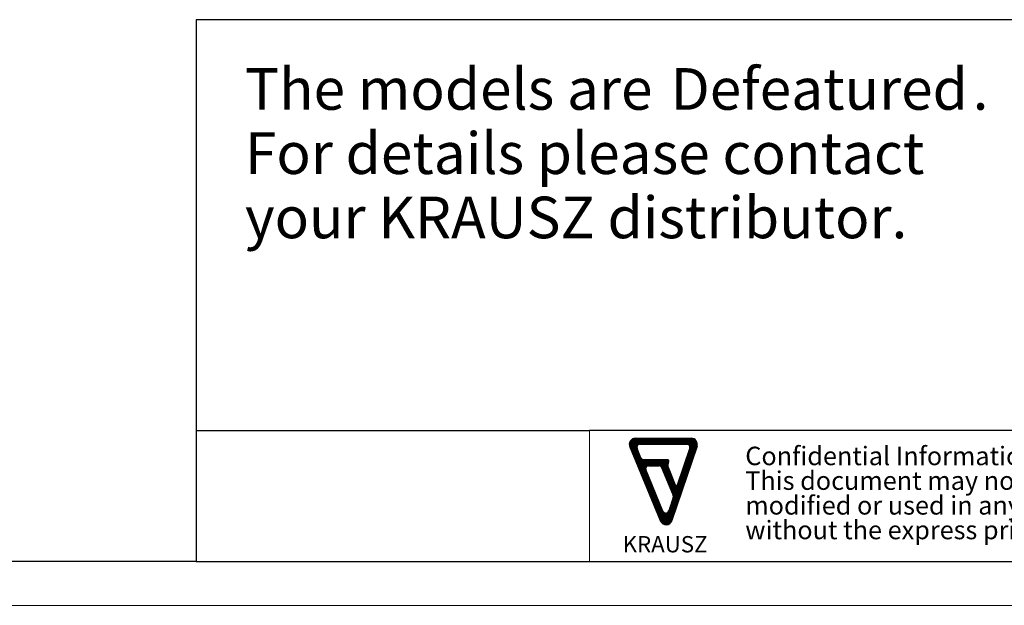
# Model space of a CAD drawing. Units: millimetres. Extents: x 0 to 420, y 0 to 297.
# Drawn here: x 195 to 307, y 0 to 67 of the extents above; entities that cross this region are included whole.
import ezdxf

# ---------------------------------------------------------------- set-up
doc = ezdxf.new("R2010")
doc.units = ezdxf.units.MM
doc.layers.add('1', color=7, linetype='Continuous')
doc.layers.add('SLD-0', color=218, linetype='Continuous', lineweight=25)
doc.styles.add('SLDTEXTSTYLE0', font='TXT', dxfattribs={"width": 0.7})
doc.styles.add('SLDTEXTSTYLE2', font='TXT', dxfattribs={"width": 0.75})

# ---------------------------------------------------------------- blocks, each defined once
blk = doc.blocks.new('LOGO-KRAUSZ_1')
at = {"layer": '1'}
h = blk.add_hatch(dxfattribs=at)
h.set_pattern_fill('ANSI31', scale=0.01, style=0)
edge = h.paths.add_edge_path(flags=0)
edge.add_arc((393.24, 34.17), 1, 202.4106, 341.3552, ccw=False)
edge.add_line((392.32, 33.79), (387.31, 45.94))
edge.add_arc((388.23, 46.32), 1, 90, 202.4106, ccw=False)
edge.add_line((388.23, 47.32), (397.34, 47.32))
edge.add_arc((397.34, 46.32), 1, -18.6448, 90, ccw=False)
edge.add_line((398.29, 46), (394.19, 33.85))
edge = h.paths.add_edge_path(flags=0)
edge.add_arc((394.02, 42.77), 0.5, 166.3552, 202.4106)
edge.add_line((393.56, 42.58), (394.74, 39.71))
edge.add_arc((394.93, 39.79), 0.2, 202.4106, 341.3552)
edge.add_line((395.11, 39.72), (397.12, 45.66))
edge.add_arc((396.64, 45.82), 0.5, 341.3552, 450)
edge.add_line((396.64, 46.32), (388.98, 46.32))
edge.add_arc((388.98, 45.82), 0.5, 90, 202.4106)
edge.add_line((388.51, 45.63), (389.13, 44.13))
edge.add_arc((389.6, 44.32), 0.5, 202.4106, 270)
edge.add_line((389.6, 43.82), (393.5, 43.82))
edge.add_arc((393.5, 43.62), 0.2, -13.6448, 90, ccw=False)
edge.add_line((393.7, 43.57), (393.53, 42.89))
edge = h.paths.add_edge_path(flags=0)
edge.add_line((393.67, 35.43), (394.4, 37.61))
edge.add_arc((393.98, 37.76), 0.45, 341.3552, 382.4106)
edge.add_line((394.39, 37.93), (392.49, 42.54))
edge.add_arc((392.08, 42.37), 0.45, 22.4106, 90)
edge.add_line((392.08, 42.82), (390.36, 42.82))
edge.add_arc((390.36, 42.35), 0.463, 90, 202.4106)
edge.add_line((389.94, 42.18), (392.73, 35.4))
edge.add_arc((393.19, 35.59), 0.5, 202.4106, 341.3552)
for p, q in [((388.23, 47.32), (397.34, 47.32)), ((392.32, 33.79), (387.31, 45.94)), ((389.13, 44.13), (388.51, 45.63)), ((388.98, 46.32), (396.64, 46.32)), ((398.29, 46), (394.19, 33.85)), ((395.11, 39.72), (397.12, 45.66)), ((389.6, 43.82), (393.5, 43.82)), ((393.53, 42.89), (393.7, 43.57)), ((392.73, 35.4), (389.94, 42.18)), ((390.36, 42.82), (392.08, 42.82)), ((392.49, 42.54), (394.39, 37.93)), ((393.56, 42.58), (394.74, 39.71)), ((394.4, 37.61), (393.67, 35.43))]:
    blk.add_line(p, q, dxfattribs=at)
for centre, radius, start, end in [((388.23, 46.32), 1, 90, 202.4106), ((397.34, 46.32), 1, 341.3552, 90), ((388.98, 45.82), 0.5, 90, 202.4106), ((396.64, 45.82), 0.5, 341.3552, 90), ((389.6, 44.32), 0.5, 202.4106, 270), ((393.5, 43.62), 0.2, 346.3552, 90), ((390.36, 42.35), 0.463, 90, 202.4106), ((392.08, 42.37), 0.45, 22.4106, 90), ((394.02, 42.77), 0.5, 166.3552, 202.4106), ((394.93, 39.79), 0.2, 202.4106, 341.3552), ((393.98, 37.76), 0.45, 341.3552, 22.4106), ((393.19, 35.59), 0.5, 202.4106, 341.3552), ((393.24, 34.17), 1, 202.4106, 341.3552)]:
    blk.add_arc(centre, radius, start, end, dxfattribs=at)
at = {"layer": 'SLD-0', "insert": (393.07, 31.32), "char_height": 2.667, "attachment_point": 2, "style": 'SLDTEXTSTYLE0'}
blk.add_mtext('KRAUSZ', dxfattribs=at)
blk = doc.blocks.new('SW_NOTE_0')
at = {"color": 0, "linetype": 'Continuous', "lineweight": 0, "char_height": 2.1167, "attachment_point": 1, "style": 'SLDTEXTSTYLE0'}
for s, insert in [('Confidential Information. All rights reserved to Krausz Industries Ltd.', (0, 2.73)), ('This document may not be copied, reproduced, displayed,', (0, -0.09)), ('modified or used in any way, whether in whole or in part,', (0, -2.92)), ('without the express prior written consent of Krausz Industries Ltd.', (0, -5.74))]:
    blk.add_mtext(s, dxfattribs=dict(at, insert=insert))
blk = doc.blocks.new('FRAME-2015-A3')
at = {"color": 7, "linetype": 'Continuous', "lineweight": 25}
for p, q in [((400, 67), (215, 67)), ((215, 67), (215, 5)), ((215, 20), (260, 20)), ((400, 20), (260, 20)), ((215, 5), (5, 5)), ((215, 5), (400, 5))]:
    blk.add_line(p, q, dxfattribs=at)
at = {"color": 7, "linetype": 'Continuous', "lineweight": 18}
blk.add_line((260, 20), (260, 5), dxfattribs=at)
at = {"color": 7, "linetype": 'Continuous', "xscale": 0.7, "yscale": 0.7, "zscale": 0.7}
blk.add_blockref('LOGO-KRAUSZ_1', (-6.52, -14), dxfattribs=at)
at = {"color": 7, "linetype": 'Continuous', "lineweight": 0}
blk.add_blockref('SW_NOTE_0', (277.8, 15.42), dxfattribs=at)
blk = doc.blocks.new('SW_NOTE_3')
at = {"color": 0, "linetype": 'Continuous', "lineweight": 0, "attachment_point": 1, "style": 'SLDTEXTSTYLE2'}
for s, insert, char_height in [('The models are', (0, 6.14), 4.7625), ('Defeatured', (48.67, 6.14), 4.762), ('.', (83.2, 6.14), 4.76), ('For details please contact', (0, -1.21), 4.7625), ('your KRAUSZ distributor.', (0, -8.56), 4.7625)]:
    blk.add_mtext(s, dxfattribs=dict(at, insert=insert, char_height=char_height))

msp = doc.modelspace()

# ---------------------------------------------------------------- linework, layer by layer
at = {"color": 7, "linetype": 'Continuous', "lineweight": 18}
msp.add_line((0, 0), (420, 0), dxfattribs=at)

# ---------------------------------------------------------------- block references
at = {"color": 7, "linetype": 'Continuous'}
msp.add_blockref('FRAME-2015-A3', (0, 0), dxfattribs=at)
at = {"color": 7, "linetype": 'Continuous', "lineweight": 0}
msp.add_blockref('SW_NOTE_3', (220.6, 55.32), dxfattribs=at)
at = {"color": 7, "linetype": 'Continuous', "xscale": 0.7, "yscale": 0.7, "zscale": 0.7}
msp.add_blockref('LOGO-KRAUSZ_1', (-6.52, -14), dxfattribs=at)
msp.add_blockref('LOGO-KRAUSZ_1', (-6.52, -14), dxfattribs=at)
msp.add_blockref('LOGO-KRAUSZ_1', (-6.52, -14), dxfattribs=at)
msp.add_blockref('LOGO-KRAUSZ_1', (-6.52, -14), dxfattribs=at)
msp.add_blockref('LOGO-KRAUSZ_1', (-6.52, -14), dxfattribs=at)
msp.add_blockref('LOGO-KRAUSZ_1', (-6.52, -14), dxfattribs=at)
msp.add_blockref('LOGO-KRAUSZ_1', (-6.52, -14), dxfattribs=at)

doc.saveas('drawing.dxf')
